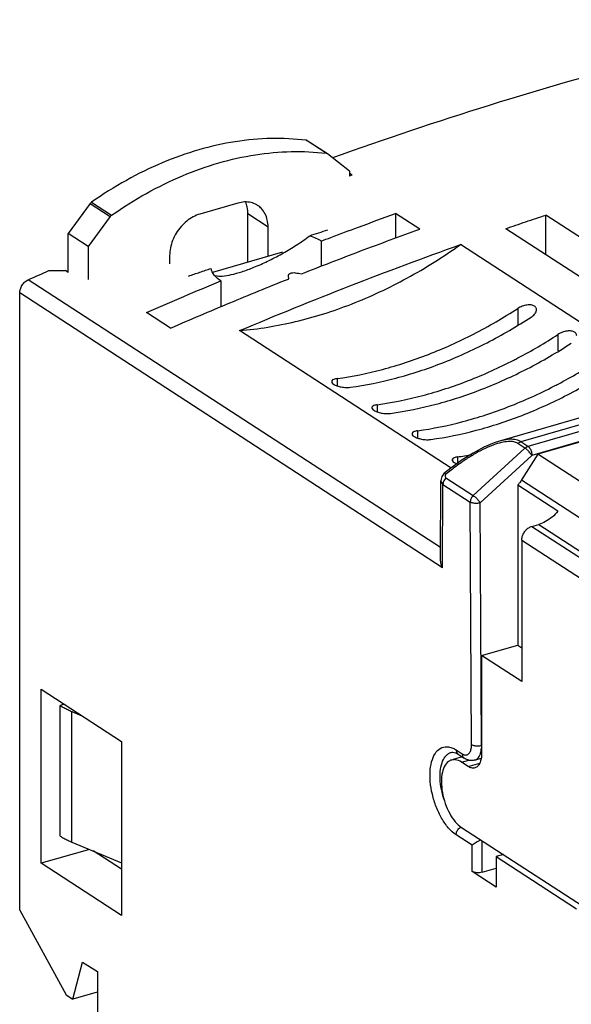
# Model space of a CAD drawing. Units: millimetres. Extents: x 0 to 210, y -4 to 297.
# Drawn here: x 93 to 97, y 209 to 217 of the extents above; entities that cross this region are included whole.
import ezdxf

# ---------------------------------------------------------------- set-up
doc = ezdxf.new("R2010")
doc.units = ezdxf.units.MM
doc.header["$LTSCALE"] = 19.36
doc.layers.get('0').update_dxf_attribs({"linetype": 'CONTINUOUS'})

msp = doc.modelspace()

# ---------------------------------------------------------------- linework, layer by layer
at = {"color": 9, "linetype": 'Continuous'}
for p, q in [((95.1581, 216.0417), (94.9917, 216.1498)), ((104.9322, 216.008), (96.7715, 213.6525)), ((104.9909, 215.9699), (96.8301, 213.6144)), ((105.0241, 215.8946), (96.8634, 213.5392)), ((93.2022, 215.6251), (93.3686, 215.517)), ((93.2139, 215.6366), (93.3803, 215.5286)), ((94.6769, 215.4311), (94.5105, 215.5392)), ((96.1062, 212.7757), (92.6902, 214.9946)), ((96.1222, 212.6091), (92.6189, 214.8848)), ((96.7459, 214.7569), (96.7459, 214.6205)), ((97.0787, 214.5407), (97.0787, 214.4043)), ((95.2482, 214.1754), (95.2482, 214.1158)), ((95.581, 213.9593), (95.581, 213.8996)), ((95.9138, 213.7431), (95.9138, 213.6834)), ((96.8052, 213.5999), (96.7465, 213.6381)), ((96.8301, 213.6144), (96.7715, 213.6525)), ((96.3772, 213.2065), (96.8052, 213.5999)), ((96.2466, 213.5269), (96.2466, 213.4735)), ((96.4354, 213.1457), (96.8634, 213.5392)), ((96.1222, 212.6091), (96.1259, 213.2995)), ((96.1259, 213.2995), (96.3522, 213.1525)), ((96.1509, 213.3535), (96.3772, 213.2065)), ((96.7776, 213.3358), (103.023, 209.279)), ((96.3629, 211.1436), (96.3522, 213.1525)), ((96.4461, 211.1369), (96.4354, 213.1457)), ((96.8623, 212.9514), (103.0897, 208.9063)), ((96.9192, 212.9679), (102.8078, 209.1428)), ((96.7791, 212.8373), (103.0064, 208.7922)), ((93.0516, 210.3358), (93.0516, 211.4174)), ((96.2354, 211.0992), (96.2853, 211.0668)), ((96.1937, 211.0791), (96.1938, 211.0791)), ((96.2798, 210.9982), (96.3392, 211.0154)), ((96.3353, 210.9622), (96.4313, 210.9899)), ((96.3673, 210.3104), (96.2354, 210.3961)), ((96.3685, 210.0933), (96.3673, 210.3104)), ((96.4517, 210.0861), (96.4503, 210.3466))]:
    msp.add_line(p, q, dxfattribs=at)
at = {"color": 7, "linetype": 'Continuous'}
for p, q in [((95.168, 216.0381), (95.0016, 216.1462)), ((95.1698, 216.0369), (95.168, 216.0381)), ((95.3508, 215.893), (95.1698, 216.0369)), ((104.8881, 216.051), (96.5937, 213.657)), ((105.0997, 215.9117), (96.9122, 213.5485)), ((95.3508, 215.893), (95.3508, 215.8534)), ((95.373, 215.8614), (95.3508, 215.8758)), ((93.2022, 215.6251), (93.0211, 215.3766)), ((94.4273, 215.6294), (94.1111, 215.5382)), ((93.3686, 215.517), (93.1875, 215.2685)), ((94.5104, 215.1411), (94.5105, 215.5392)), ((95.7336, 215.5433), (95.7336, 215.3398)), ((95.9333, 215.4136), (95.7336, 215.5433)), ((96.979, 215.2013), (96.979, 215.5303)), ((98.8572, 214.3103), (96.979, 215.5303)), ((94.6769, 215.1891), (94.6769, 215.4311)), ((98.5065, 214.2091), (96.6462, 215.4175)), ((93.0211, 215.0557), (93.0211, 215.3766)), ((93.1875, 215.2685), (93.0211, 215.3766)), ((93.1875, 215.2685), (93.1875, 214.9955)), ((95.1178, 215.3145), (95.1178, 215.1068)), ((98.1071, 214.0938), (96.2718, 215.286)), ((93.8614, 215.1957), (93.8614, 215.1273)), ((94.2195, 215.0571), (94.7989, 215.2243)), ((93.0211, 215.0557), (92.9989, 215.0701)), ((94.8449, 215.0293), (94.8449, 215.0305)), ((94.2858, 214.9843), (94.2858, 214.7712)), ((92.6187, 209.7707), (92.6189, 214.8848)), ((93.8697, 214.5946), (93.6701, 214.7243)), ((96.193, 213.4349), (94.4412, 214.5729)), ((96.9122, 213.5485), (96.7776, 213.3358)), ((103.1697, 209.4838), (96.9122, 213.5485)), ((96.1297, 213.3844), (96.1174, 213.3638)), ((96.1306, 213.3853), (96.1297, 213.3844)), ((96.1915, 213.4338), (96.1306, 213.3853)), ((96.1057, 212.6832), (96.1091, 213.3275)), ((96.1092, 213.3312), (96.1091, 213.3273)), ((96.1174, 213.3638), (96.1092, 213.3312)), ((96.7458, 213.2924), (96.7458, 211.9681)), ((97.0786, 213.0762), (96.7458, 213.2924)), ((96.8623, 212.9514), (96.9192, 212.9679)), ((96.7791, 212.8373), (96.779, 211.6655)), ((96.4462, 211.8817), (96.7458, 211.9681)), ((96.7458, 211.9681), (96.779, 211.9465)), ((96.4462, 211.8817), (96.4462, 211.0704)), ((96.779, 211.6655), (96.4462, 211.8817)), ((92.7962, 210.1602), (92.7963, 211.6024)), ((92.7963, 211.6024), (93.4619, 211.1701)), ((92.9543, 210.3861), (92.9544, 211.4678)), ((92.9884, 211.4776), (92.9544, 211.4678)), ((93.0516, 211.4174), (93.1337, 211.3832)), ((93.4619, 211.1701), (93.4619, 209.7278)), ((96.2857, 211.0418), (96.2108, 211.0202)), ((96.2527, 211.0633), (96.3025, 211.0309)), ((96.3907, 211.0152), (96.4428, 211.0303)), ((96.3353, 210.9622), (96.2798, 210.9982)), ((96.2798, 210.4574), (103.0063, 206.088)), ((93.0516, 210.3358), (93.4619, 210.1649)), ((93.196, 210.2756), (92.7962, 210.1602)), ((93.4619, 210.1103), (93.2278, 210.2624)), ((96.6265, 210.2322), (96.5682, 210.2154)), ((96.5682, 210.2154), (96.5682, 209.9636)), ((96.5682, 210.2154), (97.2338, 209.783)), ((93.4619, 209.7278), (92.7962, 210.1602)), ((96.4517, 210.0861), (96.5682, 210.1197)), ((96.5682, 209.9636), (96.3685, 210.0933)), ((92.6187, 209.7707), (93.0039, 209.0698)), ((93.0594, 209.0338), (93.1401, 209.3419)), ((93.1401, 209.3419), (93.2622, 209.2626)), ((93.2622, 209.2626), (93.2621, 207.1297)), ((93.0039, 209.0698), (93.0594, 209.0338)), ((93.2621, 209.0923), (93.0594, 209.0338))]:
    msp.add_line(p, q, dxfattribs=at)
msp.add_lwpolyline([(96.5953, 213.6575), (96.5501, 213.6426), (96.465, 213.6062), (96.3768, 213.559), (96.2856, 213.5016), (96.1915, 213.4338)], dxfattribs=at)
for points, start_tangent, end_tangent in [([(99.1839, 217.1487), (97.8475, 216.8247), (96.5098, 216.4386), (95.211, 216.0046)], (-0.976785, -0.214221), (-0.941889, -0.335924)), ([(94.9917, 216.1498), (94.7029, 216.1644), (94.4051, 216.1378), (94.1028, 216.0705), (93.8005, 215.9633), (93.5026, 215.8179), (93.2139, 215.6366)], (-0.992374, 0.12326), (-0.818668, -0.574267)), ([(94.9917, 216.1498), (94.9979, 216.1482), (95.0016, 216.1462)], (0.992374, -0.12326), (0.839227, -0.543781)), ([(93.3803, 215.5286), (93.669, 215.7098), (93.9669, 215.8552), (94.2692, 215.9624), (94.5715, 216.0297), (94.8693, 216.0563), (95.1581, 216.0417)], (0.818668, 0.574267), (0.992374, -0.12326)), ([(95.168, 216.0381), (95.1643, 216.0401), (95.1581, 216.0417)], (-0.839227, 0.543781), (-0.992374, 0.12326)), ([(95.373, 215.8614), (95.3508, 215.8535)], (-0.941499, -0.337017), (-0.941268, -0.337661)), ([(93.2022, 215.6251), (93.2076, 215.6314), (93.2139, 215.6366)], (0.589039, 0.808104), (0.818668, 0.574267)), ([(94.5906, 215.6106), (94.5829, 215.6154), (94.5356, 215.6339), (94.4828, 215.6387), (94.4273, 215.6294)], (-0.83843, 0.545009), (-0.960779, -0.277315)), ([(94.5105, 215.5392), (94.5042, 215.5975), (94.4909, 215.6385)], (0.000037, 1), (-0.401433, 0.915888)), ([(94.6769, 215.4311), (94.6706, 215.4894), (94.6521, 215.5413), (94.6224, 215.584), (94.5906, 215.6106)], (0.000037, 1), (-0.83843, 0.545009)), ([(93.3803, 215.5286), (93.374, 215.5233), (93.3686, 215.517)], (-0.818668, -0.574267), (-0.589039, -0.808104)), ([(94.1111, 215.5382), (94.0555, 215.5154), (94.0028, 215.4801), (93.9554, 215.4343), (93.9159, 215.38), (93.8862, 215.3202), (93.8677, 215.2577), (93.8614, 215.1957)], (-0.960779, -0.277315), (-0.000037, -1)), ([(95.1959, 215.3442), (95.4256, 215.4305), (95.7336, 215.5433)], (0.934922, 0.354854), (0.940633, 0.339425)), ([(96.6462, 215.4175), (96.8126, 215.4744), (96.979, 215.5303)], (0.945414, 0.325872), (0.948731, 0.316086)), ([(94.8036, 215.2165), (94.9102, 215.2809), (95.022, 215.3591)], (0.870363, 0.49241), (0.794568, 0.607175)), ([(94.9543, 215.0436), (95.4435, 215.2327), (95.9333, 215.4136)], (0.930082, 0.367353), (0.940633, 0.339425)), ([(95.022, 215.3591), (95.097, 215.3835), (95.1719, 215.4079)], (0.950675, 0.310189), (0.951199, 0.308577)), ([(95.022, 215.3591), (95.074, 215.3386), (95.1178, 215.3145)], (0.949069, -0.315069), (0.838608, -0.544736)), ([(95.1178, 215.3145), (95.1959, 215.3442)], (0.934075, 0.357076), (0.934922, 0.354854)), ([(94.4412, 214.5729), (94.9034, 214.6475), (95.3685, 214.7933), (95.8275, 215.0075), (96.2718, 215.286)], (0.996511, 0.083467), (0.814524, 0.58013)), ([(94.4412, 214.5729), (95.3556, 214.9437), (96.2718, 215.286)], (0.92143, 0.388544), (0.941585, 0.336776)), ([(94.2405, 215.029), (94.2975, 215.0254), (94.3718, 215.0367), (94.4592, 215.0609), (94.5595, 215.0977), (94.6717, 215.1475), (94.7912, 215.2095)], (0.96379, -0.266663), (0.873438, 0.486935)), ([(94.7912, 215.2095), (94.8036, 215.2165)], (0.873438, 0.486935), (0.870363, 0.49241)), ([(92.6902, 214.9946), (92.7752, 215.0322), (92.8602, 215.0697)], (0.913593, 0.406631), (0.915636, 0.402008)), ([(92.8602, 215.0697), (92.9064, 215.0698), (92.9527, 215.07), (92.9989, 215.0701)], (0.999993, 0.003611), (0.999998, 0.001839)), ([(94.0182, 215.0254), (94.1114, 215.0569), (94.2044, 215.0882)], (0.94721, 0.320615), (0.947847, 0.318727)), ([(94.2858, 214.9843), (94.2315, 215.0325), (94.2044, 215.0882)], (-0.838608, 0.544736), (-0.208323, 0.97806)), ([(94.8449, 215.0305), (94.849, 215.0394), (94.8627, 215.0479)], (0.017824, 0.999841), (0.935887, 0.352301)), ([(94.8487, 215.0017), (94.8468, 215.0155), (94.8449, 215.0293)], (-0.133432, 0.991058), (-0.133528, 0.991045)), ([(94.8627, 215.0479), (94.8824, 215.0526), (94.9026, 215.0522)], (0.935887, 0.352301), (0.986754, -0.162221)), ([(94.9026, 215.0522), (94.9285, 215.0479), (94.9543, 215.0436)], (0.986754, -0.162221), (0.986693, -0.162596)), ([(92.6189, 214.8848), (92.6241, 214.9176), (92.6391, 214.9495), (92.6622, 214.9764), (92.6902, 214.9946)], (0.000037, 1), (0.913593, 0.406631)), ([(93.6701, 214.7243), (93.9777, 214.8559), (94.2858, 214.9843)], (0.917618, 0.397463), (0.924791, 0.380475)), ([(93.8697, 214.5946), (94.3589, 214.8023), (94.8448, 215.0002)], (0.917618, 0.397463), (0.92886, 0.370431)), ([(94.8448, 215.0002), (94.8487, 215.0017)], (0.92886, 0.370431), (0.928902, 0.370325)), ([(96.9013, 214.7466), (96.8993, 214.7584), (96.8845, 214.776), (96.8576, 214.7854), (96.8221, 214.7852), (96.7825, 214.7752), (96.7459, 214.7569)], (0.002249, 0.999997), (-0.839542, -0.543295)), ([(95.2482, 214.1754), (95.6256, 214.2519), (96.0049, 214.3756), (96.3802, 214.5448), (96.7459, 214.7569)], (0.990326, 0.138762), (0.839542, 0.543295)), ([(95.3591, 214.1034), (95.7366, 214.1798), (96.1158, 214.3035), (96.4912, 214.4728), (96.8568, 214.6848)], (0.990326, 0.138762), (0.839542, 0.543295)), ([(96.8568, 214.6848), (96.8848, 214.7088), (96.8996, 214.7349), (96.9013, 214.7466)], (0.839542, 0.543295), (0.002249, 0.999997)), ([(96.7477, 214.3467), (97.0787, 214.5407)], (0.884744, 0.466077), (0.839542, 0.543295)), ([(97.2341, 214.5305), (97.2321, 214.5422), (97.2173, 214.5599), (97.1904, 214.5693), (97.155, 214.5691), (97.1153, 214.559), (97.0787, 214.5407)], (0.002249, 0.999997), (-0.839542, -0.543295)), ([(95.6919, 213.8872), (96.0694, 213.9636), (96.4487, 214.0874), (96.824, 214.2566), (97.1896, 214.4686)], (0.990326, 0.138762), (0.839542, 0.543295)), ([(95.581, 213.9593), (95.9584, 214.0357), (96.3377, 214.1594), (96.713, 214.3287)], (0.990326, 0.138762), (0.889123, 0.457668)), ([(96.713, 214.3287), (96.7477, 214.3467)], (0.889123, 0.457668), (0.884744, 0.466077)), ([(97.0805, 214.1305), (97.4115, 214.3245)], (0.884744, 0.466077), (0.839542, 0.543295)), ([(96.0247, 213.671), (96.4022, 213.7475), (96.7815, 213.8712), (97.1568, 214.0404), (97.5224, 214.2525)], (0.990326, 0.138762), (0.839542, 0.543295)), ([(95.2482, 214.1754), (95.2205, 214.1684), (95.2055, 214.1571), (95.2042, 214.1505)], (-0.990326, -0.138762), (0.003887, -0.999992)), ([(95.2042, 214.1505), (95.2055, 214.1434), (95.2204, 214.1289), (95.2479, 214.1159), (95.2837, 214.1063), (95.323, 214.1018), (95.3591, 214.1034)], (0.003887, -0.999992), (0.990326, 0.138762)), ([(95.9138, 213.7431), (96.2912, 213.8195), (96.6705, 213.9432), (97.0458, 214.1125)], (0.990326, 0.138762), (0.889123, 0.457668)), ([(97.0458, 214.1125), (97.0805, 214.1305)], (0.889123, 0.457668), (0.884744, 0.466077)), ([(95.581, 213.9593), (95.5533, 213.9522), (95.5383, 213.9409), (95.537, 213.9343)], (-0.990326, -0.138762), (0.003887, -0.999992)), ([(95.537, 213.9343), (95.5384, 213.9272), (95.5532, 213.9127), (95.5807, 213.8997), (95.6165, 213.8902), (95.6559, 213.8857), (95.6919, 213.8872)], (0.003887, -0.999992), (0.990326, 0.138762)), ([(95.9138, 213.7431), (95.8862, 213.736), (95.8711, 213.7247), (95.8698, 213.7181)], (-0.990326, -0.138762), (0.003887, -0.999992)), ([(95.8698, 213.7181), (95.8712, 213.711), (95.8861, 213.6965), (95.9135, 213.6835), (95.9493, 213.674), (95.9887, 213.6695), (96.0247, 213.671)], (0.003887, -0.999992), (0.990326, 0.138762)), ([(96.2466, 213.5269), (96.3642, 213.5457)], (0.990326, 0.138762), (0.984315, 0.176418)), ([(96.2466, 213.5269), (96.219, 213.5199), (96.2039, 213.5086), (96.2026, 213.5019)], (-0.990326, -0.138762), (0.003887, -0.999992)), ([(96.2026, 213.5019), (96.204, 213.4948), (96.2189, 213.4804), (96.2411, 213.4693)], (0.003887, -0.999992), (0.927951, -0.372701)), ([(96.1497, 213.3836), (96.1345, 213.3868), (96.1311, 213.3847)], (-0.93364, 0.358213), (-0.738916, -0.673798)), ([(96.7776, 213.3358), (96.7623, 213.3134), (96.7458, 213.2924)], (-0.534891, -0.844921), (-0.644002, -0.765024)), ([(97.0786, 213.0762), (97.0307, 213.0285), (96.9766, 212.9917), (96.9192, 212.9679)], (-0.644002, -0.765024), (-0.960779, -0.277315)), ([(96.7791, 212.8373), (96.7831, 212.8663), (96.795, 212.8949), (96.8134, 212.9201), (96.8366, 212.9396), (96.8623, 212.9514)], (0.000037, 1), (0.960779, 0.277315)), ([(96.1222, 212.6091), (96.1095, 212.648), (96.1057, 212.6833)], (-0.400337, 0.916368), (0.005518, 0.999985)), ([(92.9544, 211.4678), (92.984, 211.45), (93.0164, 211.4332), (93.0516, 211.4174)], (0.838608, -0.544736), (0.923164, -0.384407)), ([(96.1966, 211.0158), (96.182, 211.0101), (96.1452, 210.9742), (96.1215, 210.9142), (96.1134, 210.8359), (96.1215, 210.7471), (96.1451, 210.6563), (96.182, 210.5726), (96.2283, 210.504), (96.2798, 210.4574)], (-0.96328, -0.268498), (0.838608, -0.544736)), ([(96.1938, 211.0791), (96.2091, 211.0805), (96.2289, 211.0756)], (0.960779, 0.277315), (0.933002, -0.359871)), ([(96.2798, 210.9982), (96.2284, 211.0184), (96.1966, 211.0158)], (-0.838608, 0.544736), (-0.96328, -0.268498)), ([(96.2289, 211.0756), (96.2527, 211.0633)], (0.933002, -0.359871), (0.838608, -0.544736)), ([(96.3907, 211.0152), (96.3623, 211.0115), (96.3324, 211.0165), (96.3025, 211.0309)], (-0.960779, -0.277315), (-0.838608, 0.544736)), ([(96.4462, 211.0704), (96.4425, 211.0267), (96.4313, 210.99), (96.4137, 210.9641), (96.3907, 210.9503)], (-0.000037, -1), (-0.960745, -0.277432)), ([(96.3907, 210.9503), (96.3636, 210.9498), (96.3353, 210.9622)], (-0.960745, -0.277432), (-0.838608, 0.544736)), ([(92.9543, 210.3861), (92.9839, 210.3683), (93.0164, 210.3515), (93.0516, 210.3358)], (0.838608, -0.544736), (0.923164, -0.384407)), ([(96.3673, 210.3104), (96.3777, 210.3194), (96.3918, 210.3295), (96.4091, 210.3398), (96.429, 210.3496), (96.4395, 210.3539)], (0.710775, 0.703419), (0.937153, 0.34892)), ([(96.4517, 210.0861), (96.4302, 210.0822), (96.4065, 210.0822), (96.3849, 210.0862), (96.3685, 210.0933)], (-0.960779, -0.277315), (-0.838608, 0.544736))]:
    msp.add_spline(points, degree=3, dxfattribs=dict(at, start_tangent=start_tangent, end_tangent=end_tangent))
at = {"color": 9, "linetype": 'Continuous'}
for points, start_tangent, end_tangent in [([(96.5463, 213.6261), (96.4759, 213.5965), (96.4004, 213.5574), (96.3206, 213.509), (96.2369, 213.4512), (96.1497, 213.3835)], (-0.939203, -0.343363), (-0.772842, -0.634598)), ([(96.6104, 213.6456), (96.5463, 213.6261)], (-0.97365, -0.228047), (-0.939203, -0.343363)), ([(96.7715, 213.6525), (96.7321, 213.6686), (96.6803, 213.6726), (96.6184, 213.6635), (96.5953, 213.6575)], (-0.837678, 0.546164), (-0.96111, -0.276168)), ([(96.7465, 213.6381), (96.7126, 213.6514), (96.6666, 213.6541), (96.6104, 213.6456)], (-0.837828, 0.545934), (-0.97365, -0.228047)), ([(96.7465, 213.6381), (96.7544, 213.6443), (96.7628, 213.6492), (96.7715, 213.6525)], (0.738084, 0.674708), (0.960788, 0.277285)), ([(96.8052, 213.5999), (96.8131, 213.6062), (96.8215, 213.6111), (96.8301, 213.6144)], (0.738108, 0.674683), (0.960779, 0.277315)), ([(96.8634, 213.5392), (96.8465, 213.5618), (96.8252, 213.584), (96.8052, 213.5999)], (-0.535199, 0.844726), (-0.841982, 0.539506)), ([(96.8301, 213.6144), (96.8467, 213.5965), (96.8589, 213.569), (96.8634, 213.5392)], (0.838608, -0.544736), (0.005315, -0.999986)), ([(96.1497, 213.3835), (96.1447, 213.3714), (96.1451, 213.3609)], (-0.518234, -0.855239), (0.337738, -0.94124)), ([(96.1092, 213.3273), (96.1126, 213.3135), (96.1259, 213.2995)], (0.010896, -0.999941), (0.837565, -0.546338)), ([(96.1289, 213.3188), (96.1259, 213.2995)], (-0.292388, -0.9563), (-0.000037, -1)), ([(96.1509, 213.3535), (96.1376, 213.3376), (96.1289, 213.3188)], (-0.738108, -0.674683), (-0.292388, -0.9563)), ([(96.1451, 213.3609), (96.1509, 213.3535)], (0.337738, -0.94124), (0.839573, -0.543246)), ([(96.3772, 213.2065), (96.3639, 213.1906), (96.3553, 213.1718), (96.3522, 213.1525)], (-0.738108, -0.674683), (-0.000037, -1)), ([(96.4354, 213.1457), (96.406, 213.1413), (96.3756, 213.1438), (96.3522, 213.1525)], (-0.960779, -0.277315), (-0.844034, 0.53629)), ([(96.3772, 213.2065), (96.3972, 213.1906), (96.4185, 213.1683), (96.4354, 213.1457)], (0.841982, -0.539506), (0.535199, -0.844726)), ([(96.2354, 210.3961), (96.1721, 210.4526), (96.1153, 210.5332), (96.0701, 210.6282), (96.0381, 210.7317), (96.0212, 210.8374), (96.0213, 210.9366), (96.0383, 211.0205), (96.0706, 211.0824), (96.1158, 211.1182), (96.1721, 211.1249), (96.2082, 211.1142)], (-0.838608, 0.544736), (0.913078, -0.407785)), ([(96.2082, 211.1142), (96.2354, 211.0992)], (0.913078, -0.407785), (0.838608, -0.544736)), ([(96.2354, 211.0992), (96.2421, 211.0741), (96.2527, 211.0633)], (-0.000037, -1), (0.83458, -0.550887)), ([(96.3308, 211.0612), (96.3409, 211.0689), (96.3494, 211.0802), (96.3558, 211.0944), (96.3601, 211.1104), (96.3623, 211.1272), (96.3629, 211.1436)], (0.884567, 0.466412), (-0.005315, 0.999986)), ([(96.3629, 211.1436), (96.3862, 211.135), (96.4167, 211.1325), (96.4461, 211.1369)], (0.844034, -0.53629), (0.960779, 0.277315)), ([(96.4379, 211.0726), (96.442, 211.0894), (96.4453, 211.1134)], (0.287339, 0.957829), (0.081274, 0.996692)), ([(96.1345, 210.6916), (96.1183, 210.7488), (96.1041, 210.8382), (96.1041, 210.922), (96.1185, 210.9929), (96.1443, 211.0433)], (-0.315, 0.949092), (0.609356, 0.792897)), ([(96.1443, 211.0433), (96.1458, 211.0452), (96.1608, 211.0609)], (0.609356, 0.792897), (0.757463, 0.652879)), ([(96.1608, 211.0609), (96.184, 211.0756)], (0.757463, 0.652879), (0.920396, 0.390987)), ([(96.184, 211.0756), (96.1937, 211.079)], (0.920396, 0.390987), (0.962874, 0.269953)), ([(96.2853, 211.0668), (96.2962, 211.061), (96.3078, 211.0576), (96.3196, 211.0575)], (0.838608, -0.544736), (0.988659, 0.15018)), ([(96.2853, 211.0668), (96.2919, 211.0417), (96.3025, 211.031)], (-0.000037, -1), (0.83458, -0.550887)), ([(96.3196, 211.0575), (96.3308, 211.0612)], (0.988659, 0.15018), (0.884567, 0.466412)), ([(96.3907, 211.0153), (96.4003, 211.0191), (96.4147, 211.0301), (96.4268, 211.0462), (96.436, 211.0666), (96.4379, 211.0726)], (0.960557, 0.278084), (0.287339, 0.957829)), ([(96.2354, 210.3961), (96.2421, 210.4251), (96.2604, 210.4501), (96.2775, 210.4616)], (0.000037, 1), (0.907796, 0.419411))]:
    msp.add_spline(points, degree=3, dxfattribs=dict(at, start_tangent=start_tangent, end_tangent=end_tangent))

doc.saveas('drawing.dxf')
